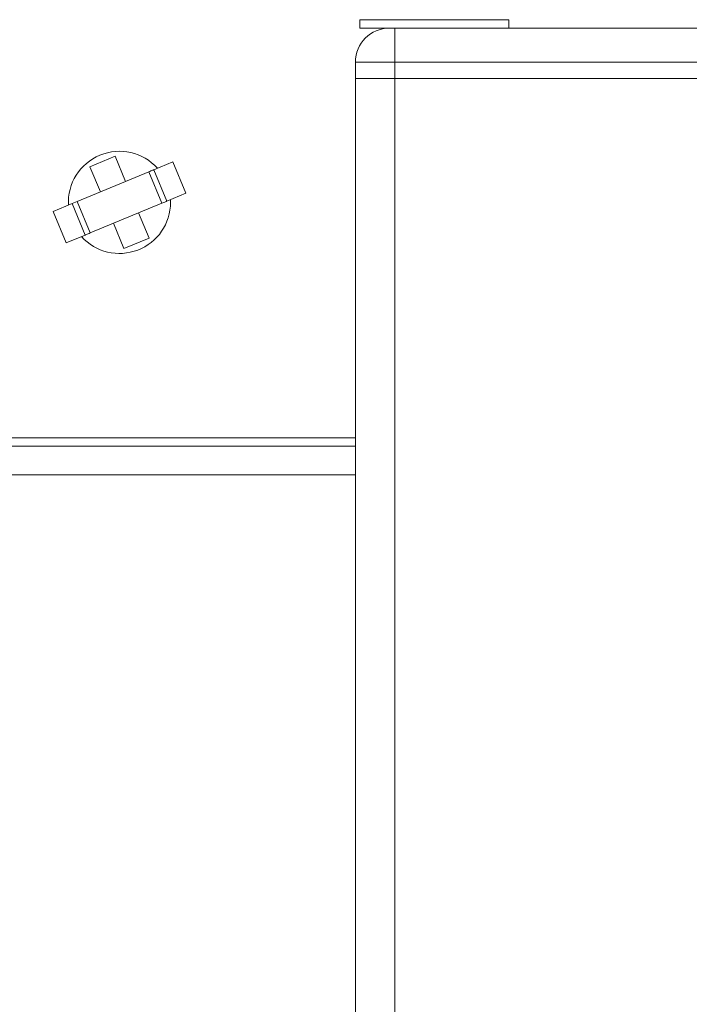
# Model space of a CAD drawing. Units: inches. Extents: x 8 to 265, y 4 to 173.
# Drawn here: x 47 to 50, y 81 to 85 of the extents above; entities that cross this region are included whole.
import ezdxf

# ---------------------------------------------------------------- set-up
doc = ezdxf.new("R2010")
doc.units = ezdxf.units.IN
doc.header["$MEASUREMENT"] = 0

msp = doc.modelspace()

# ---------------------------------------------------------------- linework, layer by layer
at = {"color": 7, "linetype": 'Continuous', "lineweight": 15}
for p, q in [((48.448114, 84.968459), (48.448114, 84.937459)), ((48.448114, 84.968459), (48.995114, 84.968459)), ((48.995114, 84.937459), (48.995114, 84.968459)), ((48.448114, 84.937459), (48.948965, 84.937459)), ((48.576614, 84.812459), (48.576614, 84.937459)), ((48.948965, 84.937459), (51.684262, 84.937459)), ((48.431614, 84.812459), (48.431614, 84.75246)), ((48.576614, 84.812459), (48.431614, 84.812459)), ((48.576614, 84.812459), (48.576614, 84.75246)), ((52.056614, 84.812459), (48.576614, 84.812459)), ((48.431614, 84.75246), (48.576614, 84.75246)), ((48.431614, 47.252459), (48.431614, 84.75246)), ((48.431614, 84.75246), (48.576614, 84.75246)), ((48.576614, 84.75246), (52.056614, 84.75246)), ((48.576614, 84.75246), (48.576614, 47.252459)), ((48.576614, 84.75246), (52.056614, 84.75246)), ((47.550555, 84.467118), (47.458182, 84.428811)), ((47.550555, 84.467118), (47.588859, 84.374745)), ((47.692779, 84.417838), (47.762268, 84.446655)), ((47.762268, 84.446655), (47.810149, 84.331186)), ((47.674305, 84.410179), (47.411042, 84.301009)), ((47.458182, 84.428811), (47.496487, 84.336438)), ((47.722185, 84.29471), (47.674305, 84.410179)), ((47.692779, 84.417838), (47.74066, 84.30237)), ((47.810149, 84.331186), (47.74066, 84.30237)), ((47.392568, 84.293344), (47.323078, 84.264532)), ((47.392568, 84.293344), (47.411042, 84.301009)), ((47.440448, 84.17788), (47.392568, 84.293344)), ((47.411042, 84.301009), (47.458923, 84.18554)), ((47.458923, 84.18554), (47.722185, 84.29471)), ((47.754114, 84.297859), (47.753848, 84.307842)), ((47.323078, 84.264532), (47.370959, 84.149064)), ((47.675046, 84.166907), (47.636741, 84.259281)), ((47.582673, 84.128601), (47.544368, 84.220974)), ((47.370959, 84.149064), (47.440448, 84.17788)), ((47.675046, 84.166907), (47.582673, 84.128601)), ((45.191614, 83.433709), (48.431614, 83.433709)), ((47.100109, 83.402461), (48.431614, 83.402461)), ((47.100109, 83.297858), (48.431614, 83.297858))]:
    msp.add_line(p, q, dxfattribs=at)
at = {"color": 7, "linetype": 'Continuous', "lineweight": 15, "flags": 128}
for points in [[(47.674305, 84.410179), (47.677908, 84.411671), (47.681374, 84.413107), (47.684568, 84.414431), (47.687368, 84.415595), (47.689666, 84.416548), (47.691373, 84.417256), (47.692424, 84.417688), (47.692779, 84.417838)], [(47.74066, 84.30237), (47.740305, 84.302224), (47.739254, 84.301788), (47.737547, 84.301079), (47.735249, 84.300126), (47.73245, 84.298967), (47.729255, 84.297643), (47.72579, 84.296207), (47.722185, 84.29471)], [(47.458923, 84.18554), (47.455319, 84.184047), (47.451853, 84.182611), (47.448659, 84.181288), (47.44586, 84.180124), (47.443562, 84.179171), (47.441855, 84.178462), (47.440803, 84.178026), (47.440448, 84.17788)]]:
    msp.add_lwpolyline(points, dxfattribs=at)
at = {"color": 7, "linetype": 'Continuous', "lineweight": 15}
for centre, radius, start, end in [((48.556614, 84.812459), 0.125, 90, 180), ((47.566614, 84.297859), 0.1875, 41.993894, 183.051453), ((47.566614, 84.297859), 0.1875, 221.993894, 0)]:
    msp.add_arc(centre, radius, start, end, dxfattribs=at)

doc.saveas('drawing.dxf')
